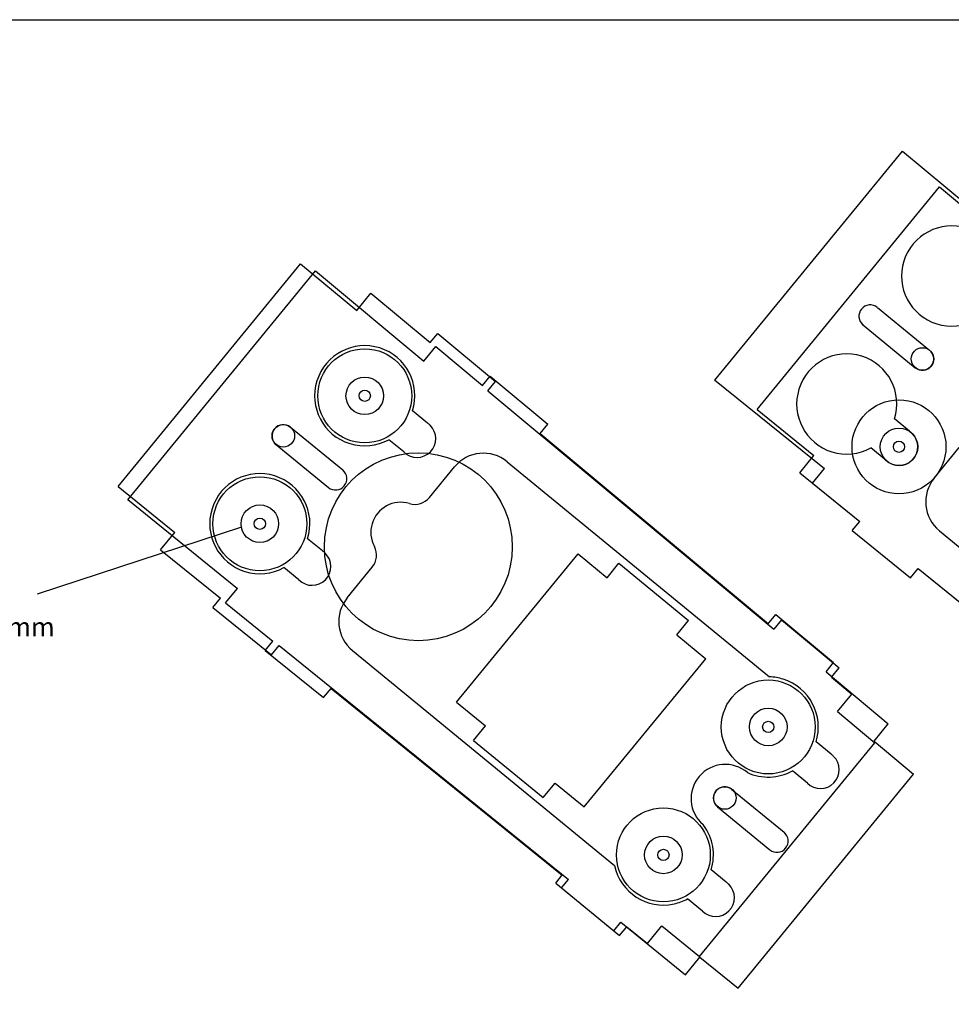
# Model space of a CAD drawing. Units: inches. Extents: x -1246 to 1454, y -323 to 477.
# Drawn here: x -94 to 154, y 215 to 477 of the extents above; entities that cross this region are included whole.
import ezdxf

# ---------------------------------------------------------------- set-up
doc = ezdxf.new("R2010")
doc.units = ezdxf.units.IN
doc.header["$MEASUREMENT"] = 0
doc.layers.add('COTE', color=7, linetype='Continuous')
doc.layers.add('TROU', color=7, linetype='Continuous')

# ---------------------------------------------------------------- blocks, each defined once
blk = doc.blocks.new('block 5')
at = {"layer": 'TROU', "color": 7, "lineweight": 25, "true_color": 0xffffff}
blk.add_lwpolyline([(-1246.13, 477.43), (1453.87, 477.43)], dxfattribs=at)
blk = doc.blocks.new('block 1143')
at = {"layer": 'TROU', "color": 7, "true_color": 0xffffff, "insert": (-141.6, 330.08), "char_height": 5, "attachment_point": 7}
blk.add_mtext('\\fMyriad Pro|b0|i0|c0|p34;\\W1;entretoise alu', dxfattribs=at)
blk = doc.blocks.new('block 1144')
at = {"layer": 'TROU', "color": 7, "true_color": 0xffffff, "insert": (-141.59, 321.74), "char_height": 5, "attachment_point": 7}
blk.add_mtext('\\fMyriad Pro|b0|i0|c0|p34;\\W1;diametre 10 x', dxfattribs=at)
blk = doc.blocks.new('block 1145')
at = {"layer": 'TROU', "color": 7, "true_color": 0xffffff, "insert": (-141.59, 313.38), "char_height": 5, "attachment_point": 7}
blk.add_mtext('\\fMyriad Pro|b0|i0|c0|p34;\\W1;diametre 3 x 5mm', dxfattribs=at)
blk = doc.blocks.new('block 1142')
at = {"layer": 'TROU'}
for name in ['block 1143', 'block 1144', 'block 1145']:
    blk.add_blockref(name, (0, 0), dxfattribs=at)
blk = doc.blocks.new('block 1146')
at = {"layer": 'TROU', "color": 7, "lineweight": 25, "true_color": 0xffffff}
blk.add_lwpolyline([(-34.66, 342.36), (-89.05, 324.58)], dxfattribs=at)
blk = doc.blocks.new('block 1341')
at = {"layer": 'TROU', "color": 7, "lineweight": 25, "true_color": 0xffffff}
blk.add_lwpolyline([(91.37, 381.55), (141.36, 442.48)], dxfattribs=at)
blk = doc.blocks.new('block 1342')
at = {"layer": 'TROU', "color": 7, "lineweight": 25, "true_color": 0xffffff}
blk.add_lwpolyline([(117.38, 354.11), (120.55, 357.98)], dxfattribs=at)
blk = doc.blocks.new('block 1349')
at = {"layer": 'TROU', "color": 7, "lineweight": 25, "true_color": 0xffffff}
blk.add_lwpolyline([(127.94, 341.47), (129.97, 343.94)], dxfattribs=at)
blk = doc.blocks.new('block 1351')
at = {"layer": 'TROU', "color": 7, "lineweight": 25, "true_color": 0xffffff}
blk.add_lwpolyline([(143.5, 328.9), (145.53, 331.37)], dxfattribs=at)
blk = doc.blocks.new('block 1356')
at = {"layer": 'TROU', "color": 7, "lineweight": 25, "true_color": 0xffffff}
blk.add_lwpolyline([(141.36, 442.48), (170.18, 418.47)], dxfattribs=at)
blk = doc.blocks.new('block 1360')
at = {"layer": 'TROU', "color": 7, "lineweight": 25, "true_color": 0xffffff}
blk.add_lwpolyline([(127.94, 341.47), (143.5, 328.9)], dxfattribs=at)
blk = doc.blocks.new('block 1361')
at = {"layer": 'TROU', "color": 7, "lineweight": 25, "true_color": 0xffffff}
blk.add_lwpolyline([(117.38, 354.11), (129.97, 343.94)], dxfattribs=at)
blk = doc.blocks.new('block 1362')
at = {"layer": 'TROU', "color": 7, "lineweight": 25, "true_color": 0xffffff}
blk.add_lwpolyline([(91.34, 381.58), (120.55, 357.98)], dxfattribs=at)
blk = doc.blocks.new('block 1363')
at = {"layer": 'TROU', "color": 7, "lineweight": 25, "true_color": 0xffffff}
blk.add_lwpolyline([(145.53, 331.37), (207.03, 281.68)], dxfattribs=at)
blk = doc.blocks.new('block 1367')
at = {"layer": 'TROU', "color": 7, "lineweight": 25, "true_color": 0xffffff}
blk.add_open_spline([(144.77, 384.83), (146.05, 383.78), (147.94, 383.97), (148.99, 385.25), (150.04, 386.53), (149.86, 388.42), (148.58, 389.47)], degree=3, knots=[0, 0, 0, 0, 1, 1, 1, 2, 2, 2, 2], dxfattribs=at)
blk = doc.blocks.new('block 1370')
at = {"layer": 'TROU', "color": 7, "lineweight": 25, "true_color": 0xffffff}
blk.add_open_spline([(167.16, 405.23), (169.37, 412.26), (165.45, 419.74), (158.42, 421.94), (151.4, 424.14), (143.92, 420.22), (141.72, 413.2), (139.52, 406.17), (143.43, 398.69), (150.46, 396.49), (153.92, 395.4), (157.67, 395.78), (160.86, 397.52)], degree=3, knots=[0, 0, 0, 0, 1, 1, 1, 2, 2, 2, 3, 3, 3, 4, 4, 4, 4], dxfattribs=at)
blk = doc.blocks.new('block 1372')
at = {"layer": 'TROU', "color": 7, "lineweight": 25, "true_color": 0xffffff}
blk.add_open_spline([(136.91, 360.22), (138.88, 358.28), (142.05, 358.31), (143.99, 360.28), (145.92, 362.25), (145.89, 365.42), (143.92, 367.35), (143.71, 367.56), (143.47, 367.75), (143.23, 367.92)], degree=3, knots=[0, 0, 0, 0, 1, 1, 1, 2, 2, 2, 3, 3, 3, 3], dxfattribs=at)
blk = doc.blocks.new('block 1373')
at = {"layer": 'TROU', "color": 7, "lineweight": 25, "true_color": 0xffffff}
blk.add_lwpolyline([(136.91, 360.22), (132.93, 363.48)], dxfattribs=at)
blk = doc.blocks.new('block 1374')
at = {"layer": 'TROU', "color": 7, "lineweight": 25, "true_color": 0xffffff}
blk.add_open_spline([(139.24, 371.19), (141.44, 378.22), (137.52, 385.7), (130.5, 387.9), (123.47, 390.1), (115.99, 386.18), (113.79, 379.15), (111.59, 372.13), (115.5, 364.65), (122.53, 362.45), (125.99, 361.36), (129.75, 361.74), (132.93, 363.48)], degree=3, knots=[0, 0, 0, 0, 1, 1, 1, 2, 2, 2, 3, 3, 3, 4, 4, 4, 4], dxfattribs=at)
blk = doc.blocks.new('block 1375')
at = {"layer": 'TROU', "color": 7, "lineweight": 25, "true_color": 0xffffff}
blk.add_lwpolyline([(143.23, 367.92), (139.24, 371.19)], dxfattribs=at)
blk = doc.blocks.new('block 1382')
at = {"layer": 'TROU', "color": 7, "lineweight": 25, "true_color": 0xffffff}
blk.add_lwpolyline([(130.6, 396.44), (144.77, 384.83)], dxfattribs=at)
blk = doc.blocks.new('block 1383')
at = {"layer": 'TROU', "color": 7, "lineweight": 25, "true_color": 0xffffff}
blk.add_lwpolyline([(134.66, 400.87), (148.58, 389.47)], dxfattribs=at)
blk = doc.blocks.new('block 1384')
at = {"layer": 'TROU', "color": 7, "lineweight": 25, "true_color": 0xffffff}
blk.add_open_spline([(134.65, 400.86), (133.37, 401.91), (131.48, 401.72), (130.43, 400.44), (129.38, 399.15), (129.56, 397.26), (130.84, 396.21)], degree=3, knots=[0, 0, 0, 0, 1, 1, 1, 2, 2, 2, 2], dxfattribs=at)
blk = doc.blocks.new('block 1403')
at = {"layer": 'TROU', "color": 7, "lineweight": 25, "true_color": 0xffffff}
blk.add_lwpolyline([(102.66, 373.72), (151.25, 432.94)], dxfattribs=at)
blk = doc.blocks.new('block 1404')
at = {"layer": 'TROU', "color": 7, "lineweight": 25, "true_color": 0xffffff}
blk.add_lwpolyline([(113.99, 356.85), (117.79, 361.49)], dxfattribs=at)
blk = doc.blocks.new('block 1406')
at = {"layer": 'TROU', "color": 7, "lineweight": 25, "true_color": 0xffffff}
blk.add_lwpolyline([(127.94, 341.47), (129.97, 343.94)], dxfattribs=at)
blk = doc.blocks.new('block 1408')
at = {"layer": 'TROU', "color": 7, "lineweight": 25, "true_color": 0xffffff}
blk.add_lwpolyline([(143.5, 328.9), (145.53, 331.37)], dxfattribs=at)
blk = doc.blocks.new('block 1413')
at = {"layer": 'TROU', "color": 7, "lineweight": 25, "true_color": 0xffffff}
blk.add_lwpolyline([(151.25, 432.94), (166.19, 420.48)], dxfattribs=at)
blk = doc.blocks.new('block 1417')
at = {"layer": 'TROU', "color": 7, "lineweight": 25, "true_color": 0xffffff}
blk.add_lwpolyline([(127.94, 341.47), (143.5, 328.9)], dxfattribs=at)
blk = doc.blocks.new('block 1418')
at = {"layer": 'TROU', "color": 7, "lineweight": 25, "true_color": 0xffffff}
blk.add_lwpolyline([(113.99, 356.85), (129.97, 343.94)], dxfattribs=at)
blk = doc.blocks.new('block 1419')
at = {"layer": 'TROU', "color": 7, "lineweight": 25, "true_color": 0xffffff}
blk.add_lwpolyline([(102.66, 373.72), (117.79, 361.49)], dxfattribs=at)
blk = doc.blocks.new('block 1420')
at = {"layer": 'TROU', "color": 7, "lineweight": 25, "true_color": 0xffffff}
blk.add_lwpolyline([(145.53, 331.37), (222.59, 269.11)], dxfattribs=at)
blk = doc.blocks.new('block 1426')
at = {"layer": 'TROU', "color": 7, "lineweight": 25, "true_color": 0xffffff}
blk.add_open_spline([(141.92, 363.78), (141.92, 364.61), (141.25, 365.28), (140.42, 365.28), (139.59, 365.28), (138.92, 364.61), (138.92, 363.78), (138.92, 362.96), (139.59, 362.28), (140.42, 362.28), (141.25, 362.28), (141.92, 362.96), (141.92, 363.78), (141.92, 363.78), (141.92, 363.78), (141.92, 363.78)], degree=3, knots=[0, 0, 0, 0, 1, 1, 1, 2, 2, 2, 3, 3, 3, 4, 4, 4, 5, 5, 5, 5], dxfattribs=at)
blk = doc.blocks.new('block 1428')
at = {"layer": 'TROU', "color": 7, "lineweight": 25, "true_color": 0xffffff}
blk.add_open_spline([(149.67, 387.15), (149.67, 388.8), (148.33, 390.15), (146.67, 390.15), (145.02, 390.15), (143.67, 388.8), (143.67, 387.15), (143.67, 385.49), (145.02, 384.15), (146.67, 384.15), (148.33, 384.15), (149.67, 385.49), (149.67, 387.15), (149.67, 387.15), (149.67, 387.15), (149.67, 387.15)], degree=3, knots=[0, 0, 0, 0, 1, 1, 1, 2, 2, 2, 3, 3, 3, 4, 4, 4, 5, 5, 5, 5], dxfattribs=at)
blk = doc.blocks.new('block 1430')
at = {"layer": 'TROU', "color": 7, "lineweight": 25, "true_color": 0xffffff}
blk.add_lwpolyline([(151.19, 341.4), (220.92, 284.2)], dxfattribs=at)
blk = doc.blocks.new('block 1439')
at = {"layer": 'TROU', "color": 7, "lineweight": 25, "true_color": 0xffffff}
blk.add_lwpolyline([(149.8, 355.47), (156.46, 363.59)], dxfattribs=at)
blk = doc.blocks.new('block 1441')
at = {"layer": 'TROU', "color": 7, "lineweight": 25, "true_color": 0xffffff}
blk.add_open_spline([(149.8, 355.47), (146.3, 351.2), (146.93, 344.9), (151.19, 341.4)], degree=3, dxfattribs=at)
blk = doc.blocks.new('block 1442')
at = {"layer": 'TROU', "color": 7, "lineweight": 25, "true_color": 0xffffff}
blk.add_open_spline([(152.92, 363.78), (152.92, 370.69), (147.32, 376.28), (140.42, 376.28), (133.51, 376.28), (127.92, 370.69), (127.92, 363.78), (127.92, 356.88), (133.51, 351.28), (140.42, 351.28), (147.32, 351.28), (152.92, 356.88), (152.92, 363.78), (152.92, 363.78), (152.92, 363.78), (152.92, 363.78)], degree=3, knots=[0, 0, 0, 0, 1, 1, 1, 2, 2, 2, 3, 3, 3, 4, 4, 4, 5, 5, 5, 5], dxfattribs=at)
blk = doc.blocks.new('block 1449')
at = {"layer": 'TROU', "color": 7, "lineweight": 25, "true_color": 0xffffff}
blk.add_open_spline([(145.42, 363.78), (145.42, 366.55), (143.18, 368.78), (140.42, 368.78), (137.66, 368.78), (135.42, 366.55), (135.42, 363.78), (135.42, 361.02), (137.66, 358.78), (140.42, 358.78), (143.18, 358.78), (145.42, 361.02), (145.42, 363.78), (145.42, 363.78), (145.42, 363.78), (145.42, 363.78)], degree=3, knots=[0, 0, 0, 0, 1, 1, 1, 2, 2, 2, 3, 3, 3, 4, 4, 4, 5, 5, 5, 5], dxfattribs=at)
blk = doc.blocks.new('block 1460')
at = {"layer": 'TROU', "color": 7, "lineweight": 25, "true_color": 0xffffff}
blk.add_lwpolyline([(-64.89, 349.7), (-14.91, 410.62)], dxfattribs=at)
blk = doc.blocks.new('block 1461')
at = {"layer": 'TROU', "color": 7, "lineweight": 25, "true_color": 0xffffff}
blk.add_lwpolyline([(-38.89, 322.26), (-35.72, 326.12)], dxfattribs=at)
blk = doc.blocks.new('block 1462')
at = {"layer": 'TROU', "color": 7, "lineweight": 25, "true_color": 0xffffff}
blk.add_lwpolyline([(13.91, 386.61), (17.08, 390.48)], dxfattribs=at)
blk = doc.blocks.new('block 1463')
at = {"layer": 'TROU', "color": 7, "lineweight": 25, "true_color": 0xffffff}
blk.add_lwpolyline([(97.58, 219.71), (144.31, 276.67)], dxfattribs=at)
blk = doc.blocks.new('block 1464')
at = {"layer": 'TROU', "color": 7, "lineweight": 25, "true_color": 0xffffff}
blk.add_lwpolyline([(64.49, 235.01), (66.32, 237.25)], dxfattribs=at)
blk = doc.blocks.new('block 1465')
at = {"layer": 'TROU', "color": 7, "lineweight": 25, "true_color": 0xffffff}
blk.add_lwpolyline([(49.02, 247.7), (50.86, 249.94)], dxfattribs=at)
blk = doc.blocks.new('block 1466')
at = {"layer": 'TROU', "color": 7, "lineweight": 25, "true_color": 0xffffff}
blk.add_lwpolyline([(121, 303.9), (123.03, 306.37)], dxfattribs=at)
blk = doc.blocks.new('block 1467')
at = {"layer": 'TROU', "color": 7, "lineweight": 25, "true_color": 0xffffff}
blk.add_lwpolyline([(105.54, 316.58), (107.67, 319.17)], dxfattribs=at)
blk = doc.blocks.new('block 1468')
at = {"layer": 'TROU', "color": 7, "lineweight": 25, "true_color": 0xffffff}
blk.add_lwpolyline([(-28.32, 309.61), (-26.29, 312.08)], dxfattribs=at)
blk = doc.blocks.new('block 1469')
at = {"layer": 'TROU', "color": 7, "lineweight": 25, "true_color": 0xffffff}
blk.add_lwpolyline([(29.52, 380.11), (31.55, 382.59)], dxfattribs=at)
blk = doc.blocks.new('block 1470')
at = {"layer": 'TROU', "color": 7, "lineweight": 25, "true_color": 0xffffff}
blk.add_lwpolyline([(-12.77, 297.04), (-10.74, 299.51)], dxfattribs=at)
blk = doc.blocks.new('block 1471')
at = {"layer": 'TROU', "color": 7, "lineweight": 25, "true_color": 0xffffff}
blk.add_lwpolyline([(44.89, 367.31), (46.92, 369.78)], dxfattribs=at)
blk = doc.blocks.new('block 1472')
at = {"layer": 'TROU', "color": 7, "lineweight": 25, "true_color": 0xffffff}
blk.add_lwpolyline([(31.55, 382.59), (46.92, 369.78)], dxfattribs=at)
blk = doc.blocks.new('block 1473')
at = {"layer": 'TROU', "color": 7, "lineweight": 25, "true_color": 0xffffff}
blk.add_lwpolyline([(107.67, 319.17), (123.03, 306.37)], dxfattribs=at)
blk = doc.blocks.new('block 1474')
at = {"layer": 'TROU', "color": 7, "lineweight": 25, "true_color": 0xffffff}
blk.add_lwpolyline([(17.08, 390.48), (29.52, 380.11)], dxfattribs=at)
blk = doc.blocks.new('block 1475')
at = {"layer": 'TROU', "color": 7, "lineweight": 25, "true_color": 0xffffff}
blk.add_lwpolyline([(-14.91, 410.62), (13.91, 386.61)], dxfattribs=at)
blk = doc.blocks.new('block 1476')
at = {"layer": 'TROU', "color": 7, "lineweight": 25, "true_color": 0xffffff}
blk.add_lwpolyline([(44.89, 367.31), (105.64, 316.7)], dxfattribs=at)
blk = doc.blocks.new('block 1477')
at = {"layer": 'TROU', "color": 7, "lineweight": 25, "true_color": 0xffffff}
blk.add_lwpolyline([(121, 303.9), (137.57, 290.09)], dxfattribs=at)
blk = doc.blocks.new('block 1478')
at = {"layer": 'TROU', "color": 7, "lineweight": 25, "true_color": 0xffffff}
blk.add_lwpolyline([(133.8, 285.43), (144.31, 276.67)], dxfattribs=at)
blk = doc.blocks.new('block 1479')
at = {"layer": 'TROU', "color": 7, "lineweight": 25, "true_color": 0xffffff}
blk.add_lwpolyline([(-28.32, 309.61), (-12.77, 297.04)], dxfattribs=at)
blk = doc.blocks.new('block 1480')
at = {"layer": 'TROU', "color": 7, "lineweight": 25, "true_color": 0xffffff}
blk.add_lwpolyline([(-38.89, 322.26), (-26.29, 312.08)], dxfattribs=at)
blk = doc.blocks.new('block 1481')
at = {"layer": 'TROU', "color": 7, "lineweight": 25, "true_color": 0xffffff}
blk.add_lwpolyline([(-64.92, 349.72), (-35.72, 326.12)], dxfattribs=at)
blk = doc.blocks.new('block 1482')
at = {"layer": 'TROU', "color": 7, "lineweight": 25, "true_color": 0xffffff}
blk.add_lwpolyline([(-10.74, 299.51), (50.77, 249.82)], dxfattribs=at)
blk = doc.blocks.new('block 1483')
at = {"layer": 'TROU', "color": 7, "lineweight": 25, "true_color": 0xffffff}
blk.add_lwpolyline([(66.32, 237.25), (83.6, 223.29)], dxfattribs=at)
blk = doc.blocks.new('block 1484')
at = {"layer": 'TROU', "color": 7, "lineweight": 25, "true_color": 0xffffff}
blk.add_lwpolyline([(87.37, 227.96), (97.58, 219.71)], dxfattribs=at)
blk = doc.blocks.new('block 1485')
at = {"layer": 'TROU', "color": 7, "lineweight": 25, "true_color": 0xffffff}
blk.add_lwpolyline([(49.02, 247.7), (64.49, 235.01)], dxfattribs=at)
blk = doc.blocks.new('block 1486')
at = {"layer": 'TROU', "color": 7, "lineweight": 25, "true_color": 0xffffff}
blk.add_open_spline([(-11.49, 352.97), (-10.21, 351.92), (-8.32, 352.11), (-7.27, 353.39), (-6.22, 354.67), (-6.41, 356.56), (-7.69, 357.61)], degree=3, knots=[0, 0, 0, 0, 1, 1, 1, 2, 2, 2, 2], dxfattribs=at)
blk = doc.blocks.new('block 1487')
at = {"layer": 'TROU', "color": 7, "lineweight": 25, "true_color": 0xffffff}
blk.add_open_spline([(8.58, 362.4), (10.55, 360.46), (13.71, 360.49), (15.65, 362.46), (17.58, 364.43), (17.55, 367.6), (15.58, 369.53), (15.37, 369.74), (15.14, 369.94), (14.89, 370.1)], degree=3, knots=[0, 0, 0, 0, 1, 1, 1, 2, 2, 2, 3, 3, 3, 3], dxfattribs=at)
blk = doc.blocks.new('block 1488')
at = {"layer": 'TROU', "color": 7, "lineweight": 25, "true_color": 0xffffff}
blk.add_lwpolyline([(8.58, 362.4), (4.59, 365.67)], dxfattribs=at)
blk = doc.blocks.new('block 1489')
at = {"layer": 'TROU', "color": 7, "lineweight": 25, "true_color": 0xffffff}
blk.add_open_spline([(10.9, 373.37), (13.1, 380.4), (9.19, 387.88), (2.16, 390.08), (-4.87, 392.28), (-12.35, 388.37), (-14.55, 381.34), (-16.75, 374.31), (-12.84, 366.83), (-5.81, 364.63), (-2.34, 363.55), (1.41, 363.92), (4.59, 365.67)], degree=3, knots=[0, 0, 0, 0, 1, 1, 1, 2, 2, 2, 3, 3, 3, 4, 4, 4, 4], dxfattribs=at)
blk = doc.blocks.new('block 1490')
at = {"layer": 'TROU', "color": 7, "lineweight": 25, "true_color": 0xffffff}
blk.add_lwpolyline([(14.89, 370.1), (10.9, 373.37)], dxfattribs=at)
blk = doc.blocks.new('block 1491')
at = {"layer": 'TROU', "color": 7, "lineweight": 25, "true_color": 0xffffff}
blk.add_open_spline([(-19.35, 328.36), (-17.38, 326.42), (-14.21, 326.45), (-12.28, 328.42), (-10.34, 330.39), (-10.37, 333.56), (-12.34, 335.49), (-12.56, 335.7), (-12.79, 335.89), (-13.04, 336.06)], degree=3, knots=[0, 0, 0, 0, 1, 1, 1, 2, 2, 2, 3, 3, 3, 3], dxfattribs=at)
blk = doc.blocks.new('block 1492')
at = {"layer": 'TROU', "color": 7, "lineweight": 25, "true_color": 0xffffff}
blk.add_lwpolyline([(-19.35, 328.36), (-23.34, 331.62)], dxfattribs=at)
blk = doc.blocks.new('block 1493')
at = {"layer": 'TROU', "color": 7, "lineweight": 25, "true_color": 0xffffff}
blk.add_open_spline([(-17.03, 339.33), (-14.83, 346.36), (-18.74, 353.84), (-25.77, 356.04), (-32.8, 358.24), (-40.28, 354.32), (-42.48, 347.3), (-44.68, 340.27), (-40.76, 332.79), (-33.73, 330.59), (-30.27, 329.5), (-26.52, 329.88), (-23.34, 331.62)], degree=3, knots=[0, 0, 0, 0, 1, 1, 1, 2, 2, 2, 3, 3, 3, 4, 4, 4, 4], dxfattribs=at)
blk = doc.blocks.new('block 1494')
at = {"layer": 'TROU', "color": 7, "lineweight": 25, "true_color": 0xffffff}
blk.add_lwpolyline([(-13.04, 336.06), (-17.03, 339.33)], dxfattribs=at)
blk = doc.blocks.new('block 1495')
at = {"layer": 'TROU', "color": 7, "lineweight": 25, "true_color": 0xffffff}
blk.add_open_spline([(116.02, 274.28), (117.99, 272.34), (121.16, 272.37), (123.09, 274.34), (125.02, 276.31), (125, 279.48), (123.03, 281.41), (122.81, 281.62), (122.58, 281.81), (122.33, 281.98)], degree=3, knots=[0, 0, 0, 0, 1, 1, 1, 2, 2, 2, 3, 3, 3, 3], dxfattribs=at)
blk = doc.blocks.new('block 1496')
at = {"layer": 'TROU', "color": 7, "lineweight": 25, "true_color": 0xffffff}
blk.add_lwpolyline([(116.02, 274.28), (112.04, 277.54)], dxfattribs=at)
blk = doc.blocks.new('block 1497')
at = {"layer": 'TROU', "color": 7, "lineweight": 25, "true_color": 0xffffff}
blk.add_lwpolyline([(122.33, 281.98), (118.34, 285.25)], dxfattribs=at)
blk = doc.blocks.new('block 1498')
at = {"layer": 'TROU', "color": 7, "lineweight": 25, "true_color": 0xffffff}
blk.add_open_spline([(88.09, 240.24), (90.06, 238.3), (93.23, 238.33), (95.16, 240.3), (97.1, 242.27), (97.07, 245.44), (95.1, 247.37), (94.88, 247.58), (94.65, 247.77), (94.4, 247.94)], degree=3, knots=[0, 0, 0, 0, 1, 1, 1, 2, 2, 2, 3, 3, 3, 3], dxfattribs=at)
blk = doc.blocks.new('block 1499')
at = {"layer": 'TROU', "color": 7, "lineweight": 25, "true_color": 0xffffff}
blk.add_lwpolyline([(88.09, 240.24), (84.11, 243.5)], dxfattribs=at)
blk = doc.blocks.new('block 1500')
at = {"layer": 'TROU', "color": 7, "lineweight": 25, "true_color": 0xffffff}
blk.add_lwpolyline([(94.4, 247.94), (90.41, 251.21)], dxfattribs=at)
blk = doc.blocks.new('block 1501')
at = {"layer": 'TROU', "color": 7, "lineweight": 25, "true_color": 0xffffff}
blk.add_lwpolyline([(-25.67, 364.58), (-11.49, 352.97)], dxfattribs=at)
blk = doc.blocks.new('block 1502')
at = {"layer": 'TROU', "color": 7, "lineweight": 25, "true_color": 0xffffff}
blk.add_lwpolyline([(-21.6, 369.01), (-7.69, 357.61)], dxfattribs=at)
blk = doc.blocks.new('block 1503')
at = {"layer": 'TROU', "color": 7, "lineweight": 25, "true_color": 0xffffff}
blk.add_open_spline([(-21.62, 369), (-22.9, 370.05), (-24.79, 369.86), (-25.84, 368.58), (-26.89, 367.3), (-26.7, 365.41), (-25.42, 364.36)], degree=3, knots=[0, 0, 0, 0, 1, 1, 1, 2, 2, 2, 2], dxfattribs=at)
blk = doc.blocks.new('block 1504')
at = {"layer": 'TROU', "color": 7, "lineweight": 25, "true_color": 0xffffff}
blk.add_open_spline([(118.33, 285.24), (120.53, 292.26), (116.62, 299.74), (109.59, 301.94), (108.41, 302.32), (107.17, 302.52), (105.93, 302.55)], degree=3, knots=[0, 0, 0, 0, 1, 1, 1, 2, 2, 2, 2], dxfattribs=at)
blk = doc.blocks.new('block 1505')
at = {"layer": 'TROU', "color": 7, "lineweight": 25, "true_color": 0xffffff}
blk.add_open_spline([(100.09, 277.08), (103.92, 275.34), (108.35, 275.51), (112.04, 277.54)], degree=3, dxfattribs=at)
blk = doc.blocks.new('block 1506')
at = {"layer": 'TROU', "color": 7, "lineweight": 25, "true_color": 0xffffff}
blk.add_open_spline([(90.41, 251.2), (91.68, 255.26), (90.93, 259.7), (88.39, 263.12)], degree=3, dxfattribs=at)
blk = doc.blocks.new('block 1507')
at = {"layer": 'TROU', "color": 7, "lineweight": 25, "true_color": 0xffffff}
blk.add_open_spline([(64.65, 252.34), (66.22, 245.14), (73.33, 240.58), (80.52, 242.15), (81.78, 242.43), (82.99, 242.88), (84.11, 243.5)], degree=3, knots=[0, 0, 0, 0, 1, 1, 1, 2, 2, 2, 2], dxfattribs=at)
blk = doc.blocks.new('block 1508')
at = {"layer": 'TROU', "color": 7, "lineweight": 25, "true_color": 0xffffff}
blk.add_lwpolyline([(83.6, 223.29), (87.37, 227.96)], dxfattribs=at)
blk = doc.blocks.new('block 1509')
at = {"layer": 'TROU', "color": 7, "lineweight": 25, "true_color": 0xffffff}
blk.add_lwpolyline([(133.8, 285.43), (137.57, 290.09)], dxfattribs=at)
blk = doc.blocks.new('block 1510')
at = {"layer": 'TROU', "color": 7, "lineweight": 25, "true_color": 0xffffff}
blk.add_lwpolyline([(87.34, 228.14), (134.02, 285.04)], dxfattribs=at)
blk = doc.blocks.new('block 1511')
at = {"layer": 'TROU', "color": 7, "lineweight": 25, "true_color": 0xffffff}
blk.add_lwpolyline([(56.63, 267.96), (88.98, 307.39)], dxfattribs=at)
blk = doc.blocks.new('block 1512')
at = {"layer": 'TROU', "color": 7, "lineweight": 25, "true_color": 0xffffff}
blk.add_lwpolyline([(45.72, 270.44), (48.9, 274.3)], dxfattribs=at)
blk = doc.blocks.new('block 1513')
at = {"layer": 'TROU', "color": 7, "lineweight": 25, "true_color": 0xffffff}
blk.add_lwpolyline([(81.24, 313.73), (84.42, 317.59)], dxfattribs=at)
blk = doc.blocks.new('block 1514')
at = {"layer": 'TROU', "color": 7, "lineweight": 25, "true_color": 0xffffff}
blk.add_lwpolyline([(22.61, 295.87), (54.96, 335.29)], dxfattribs=at)
blk = doc.blocks.new('block 1515')
at = {"layer": 'TROU', "color": 7, "lineweight": 25, "true_color": 0xffffff}
blk.add_lwpolyline([(27.17, 285.66), (30.34, 289.52)], dxfattribs=at)
blk = doc.blocks.new('block 1516')
at = {"layer": 'TROU', "color": 7, "lineweight": 25, "true_color": 0xffffff}
blk.add_lwpolyline([(62.69, 328.95), (65.86, 332.82)], dxfattribs=at)
blk = doc.blocks.new('block 1517')
at = {"layer": 'TROU', "color": 7, "lineweight": 25, "true_color": 0xffffff}
blk.add_lwpolyline([(73.46, 231.64), (77.27, 236.28)], dxfattribs=at)
blk = doc.blocks.new('block 1518')
at = {"layer": 'TROU', "color": 7, "lineweight": 25, "true_color": 0xffffff}
blk.add_lwpolyline([(124.07, 293.33), (127.88, 297.97)], dxfattribs=at)
blk = doc.blocks.new('block 1519')
at = {"layer": 'TROU', "color": 7, "lineweight": 25, "true_color": 0xffffff}
blk.add_lwpolyline([(66.04, 233.71), (67.98, 236.07)], dxfattribs=at)
blk = doc.blocks.new('block 1520')
at = {"layer": 'TROU', "color": 7, "lineweight": 25, "true_color": 0xffffff}
blk.add_lwpolyline([(122.46, 302.48), (124.49, 304.96)], dxfattribs=at)
blk = doc.blocks.new('block 1521')
at = {"layer": 'TROU', "color": 7, "lineweight": 25, "true_color": 0xffffff}
blk.add_lwpolyline([(50.58, 246.4), (52.42, 248.64)], dxfattribs=at)
blk = doc.blocks.new('block 1522')
at = {"layer": 'TROU', "color": 7, "lineweight": 25, "true_color": 0xffffff}
blk.add_lwpolyline([(-67.51, 353.25), (-18.92, 412.46)], dxfattribs=at)
blk = doc.blocks.new('block 1523')
at = {"layer": 'TROU', "color": 7, "lineweight": 25, "true_color": 0xffffff}
blk.add_lwpolyline([(-56.18, 336.38), (-52.37, 341.02)], dxfattribs=at)
blk = doc.blocks.new('block 1524')
at = {"layer": 'TROU', "color": 7, "lineweight": 25, "true_color": 0xffffff}
blk.add_lwpolyline([(-3.97, 400.01), (-0.17, 404.65)], dxfattribs=at)
blk = doc.blocks.new('block 1525')
at = {"layer": 'TROU', "color": 7, "lineweight": 25, "true_color": 0xffffff}
blk.add_lwpolyline([(-42.23, 320.99), (-40.2, 323.47)], dxfattribs=at)
blk = doc.blocks.new('block 1526')
at = {"layer": 'TROU', "color": 7, "lineweight": 25, "true_color": 0xffffff}
blk.add_lwpolyline([(15.62, 391.5), (17.65, 393.97)], dxfattribs=at)
blk = doc.blocks.new('block 1527')
at = {"layer": 'TROU', "color": 7, "lineweight": 25, "true_color": 0xffffff}
blk.add_lwpolyline([(-26.67, 308.43), (-24.64, 310.9)], dxfattribs=at)
blk = doc.blocks.new('block 1528')
at = {"layer": 'TROU', "color": 7, "lineweight": 25, "true_color": 0xffffff}
blk.add_lwpolyline([(30.98, 378.7), (33.01, 381.17)], dxfattribs=at)
blk = doc.blocks.new('block 1529')
at = {"layer": 'TROU', "color": 7, "lineweight": 25, "true_color": 0xffffff}
blk.add_lwpolyline([(17.65, 393.97), (33.01, 381.17)], dxfattribs=at)
blk = doc.blocks.new('block 1530')
at = {"layer": 'TROU', "color": 7, "lineweight": 25, "true_color": 0xffffff}
blk.add_lwpolyline([(109.13, 317.76), (124.49, 304.96)], dxfattribs=at)
blk = doc.blocks.new('block 1531')
at = {"layer": 'TROU', "color": 7, "lineweight": 25, "true_color": 0xffffff}
blk.add_lwpolyline([(-0.17, 404.65), (15.62, 391.5)], dxfattribs=at)
blk = doc.blocks.new('block 1532')
at = {"layer": 'TROU', "color": 7, "lineweight": 25, "true_color": 0xffffff}
blk.add_lwpolyline([(-18.92, 412.46), (-3.97, 400.01)], dxfattribs=at)
blk = doc.blocks.new('block 1533')
at = {"layer": 'TROU', "color": 7, "lineweight": 25, "true_color": 0xffffff}
blk.add_lwpolyline([(30.98, 378.7), (107.1, 315.28)], dxfattribs=at)
blk = doc.blocks.new('block 1534')
at = {"layer": 'TROU', "color": 7, "lineweight": 25, "true_color": 0xffffff}
blk.add_lwpolyline([(122.46, 302.48), (127.88, 297.97)], dxfattribs=at)
blk = doc.blocks.new('block 1535')
at = {"layer": 'TROU', "color": 7, "lineweight": 25, "true_color": 0xffffff}
blk.add_lwpolyline([(124.07, 293.33), (134.02, 285.04)], dxfattribs=at)
blk = doc.blocks.new('block 1536')
at = {"layer": 'TROU', "color": 7, "lineweight": 25, "true_color": 0xffffff}
blk.add_lwpolyline([(-42.23, 320.99), (-26.67, 308.43)], dxfattribs=at)
blk = doc.blocks.new('block 1537')
at = {"layer": 'TROU', "color": 7, "lineweight": 25, "true_color": 0xffffff}
blk.add_lwpolyline([(-56.18, 336.38), (-40.2, 323.47)], dxfattribs=at)
blk = doc.blocks.new('block 1538')
at = {"layer": 'TROU', "color": 7, "lineweight": 25, "true_color": 0xffffff}
blk.add_lwpolyline([(-67.51, 353.25), (-52.37, 341.02)], dxfattribs=at)
blk = doc.blocks.new('block 1539')
at = {"layer": 'TROU', "color": 7, "lineweight": 25, "true_color": 0xffffff}
blk.add_lwpolyline([(-24.64, 310.9), (52.42, 248.64)], dxfattribs=at)
blk = doc.blocks.new('block 1540')
at = {"layer": 'TROU', "color": 7, "lineweight": 25, "true_color": 0xffffff}
blk.add_lwpolyline([(67.98, 236.07), (73.46, 231.64)], dxfattribs=at)
blk = doc.blocks.new('block 1541')
at = {"layer": 'TROU', "color": 7, "lineweight": 25, "true_color": 0xffffff}
blk.add_lwpolyline([(77.27, 236.28), (87.34, 228.14)], dxfattribs=at)
blk = doc.blocks.new('block 1542')
at = {"layer": 'TROU', "color": 7, "lineweight": 25, "true_color": 0xffffff}
blk.add_lwpolyline([(50.58, 246.4), (66.04, 233.71)], dxfattribs=at)
blk = doc.blocks.new('block 1543')
at = {"layer": 'TROU', "color": 7, "lineweight": 25, "true_color": 0xffffff}
blk.add_open_spline([(-0.32, 377.35), (-0.32, 378.18), (-1, 378.85), (-1.82, 378.85), (-2.65, 378.85), (-3.32, 378.18), (-3.32, 377.35), (-3.32, 376.53), (-2.65, 375.85), (-1.82, 375.85), (-1, 375.85), (-0.32, 376.53), (-0.32, 377.35), (-0.32, 377.35), (-0.32, 377.35), (-0.32, 377.35)], degree=3, knots=[0, 0, 0, 0, 1, 1, 1, 2, 2, 2, 3, 3, 3, 4, 4, 4, 5, 5, 5, 5], dxfattribs=at)
blk = doc.blocks.new('block 1544')
at = {"layer": 'TROU', "color": 7, "lineweight": 25, "true_color": 0xffffff}
blk.add_open_spline([(107.12, 289.23), (107.12, 290.06), (106.45, 290.73), (105.62, 290.73), (104.79, 290.73), (104.12, 290.06), (104.12, 289.23), (104.12, 288.4), (104.79, 287.73), (105.62, 287.73), (106.45, 287.73), (107.12, 288.4), (107.12, 289.23), (107.12, 289.23), (107.12, 289.23), (107.12, 289.23)], degree=3, knots=[0, 0, 0, 0, 1, 1, 1, 2, 2, 2, 3, 3, 3, 4, 4, 4, 5, 5, 5, 5], dxfattribs=at)
blk = doc.blocks.new('block 1545')
at = {"layer": 'TROU', "color": 7, "lineweight": 25, "true_color": 0xffffff}
blk.add_open_spline([(-28.25, 343.31), (-28.25, 344.14), (-28.92, 344.81), (-29.75, 344.81), (-30.58, 344.81), (-31.25, 344.14), (-31.25, 343.31), (-31.25, 342.48), (-30.58, 341.81), (-29.75, 341.81), (-28.92, 341.81), (-28.25, 342.48), (-28.25, 343.31), (-28.25, 343.31), (-28.25, 343.31), (-28.25, 343.31)], degree=3, knots=[0, 0, 0, 0, 1, 1, 1, 2, 2, 2, 3, 3, 3, 4, 4, 4, 5, 5, 5, 5], dxfattribs=at)
blk = doc.blocks.new('block 1546')
at = {"layer": 'TROU', "color": 7, "lineweight": 25, "true_color": 0xffffff}
blk.add_open_spline([(79.19, 255.19), (79.19, 256.02), (78.52, 256.69), (77.69, 256.69), (76.86, 256.69), (76.19, 256.02), (76.19, 255.19), (76.19, 254.36), (76.86, 253.69), (77.69, 253.69), (78.52, 253.69), (79.19, 254.36), (79.19, 255.19), (79.19, 255.19), (79.19, 255.19), (79.19, 255.19)], degree=3, knots=[0, 0, 0, 0, 1, 1, 1, 2, 2, 2, 3, 3, 3, 4, 4, 4, 5, 5, 5, 5], dxfattribs=at)
blk = doc.blocks.new('block 1547')
at = {"layer": 'TROU', "color": 7, "lineweight": 25, "true_color": 0xffffff}
blk.add_open_spline([(-20.5, 366.68), (-20.5, 368.33), (-21.84, 369.68), (-23.5, 369.68), (-25.15, 369.68), (-26.5, 368.33), (-26.5, 366.68), (-26.5, 365.02), (-25.15, 363.68), (-23.5, 363.68), (-21.84, 363.68), (-20.5, 365.02), (-20.5, 366.68), (-20.5, 366.68), (-20.5, 366.68), (-20.5, 366.68)], degree=3, knots=[0, 0, 0, 0, 1, 1, 1, 2, 2, 2, 3, 3, 3, 4, 4, 4, 5, 5, 5, 5], dxfattribs=at)
blk = doc.blocks.new('block 1548')
at = {"layer": 'TROU', "color": 7, "lineweight": 25, "true_color": 0xffffff}
blk.add_lwpolyline([(109.13, 317.76), (107.1, 315.28)], dxfattribs=at)
blk = doc.blocks.new('block 1549')
at = {"layer": 'TROU', "color": 7, "lineweight": 25, "true_color": 0xffffff}
blk.add_lwpolyline([(-5.07, 309.54), (64.65, 252.34)], dxfattribs=at)
blk = doc.blocks.new('block 1550')
at = {"layer": 'TROU', "color": 7, "lineweight": 25, "true_color": 0xffffff}
blk.add_lwpolyline([(36.13, 359.81), (105.93, 302.55)], dxfattribs=at)
blk = doc.blocks.new('block 1551')
at = {"layer": 'TROU', "color": 7, "lineweight": 25, "true_color": 0xffffff}
blk.add_open_spline([(36.13, 359.81), (31.87, 363.32), (25.56, 362.69), (22.06, 358.42), (22.06, 358.42), (22.06, 358.42), (22.06, 358.42)], degree=3, knots=[0, 0, 0, 0, 1, 1, 1, 2, 2, 2, 2], dxfattribs=at)
blk = doc.blocks.new('block 1552')
at = {"layer": 'TROU', "color": 7, "lineweight": 25, "true_color": 0xffffff}
blk.add_lwpolyline([(22.61, 295.87), (30.34, 289.52)], dxfattribs=at)
blk = doc.blocks.new('block 1553')
at = {"layer": 'TROU', "color": 7, "lineweight": 25, "true_color": 0xffffff}
blk.add_lwpolyline([(48.9, 274.3), (56.63, 267.96)], dxfattribs=at)
blk = doc.blocks.new('block 1554')
at = {"layer": 'TROU', "color": 7, "lineweight": 25, "true_color": 0xffffff}
blk.add_lwpolyline([(27.17, 285.66), (45.72, 270.44)], dxfattribs=at)
blk = doc.blocks.new('block 1555')
at = {"layer": 'TROU', "color": 7, "lineweight": 25, "true_color": 0xffffff}
blk.add_lwpolyline([(54.96, 335.29), (62.69, 328.95)], dxfattribs=at)
blk = doc.blocks.new('block 1556')
at = {"layer": 'TROU', "color": 7, "lineweight": 25, "true_color": 0xffffff}
blk.add_lwpolyline([(81.24, 313.73), (88.98, 307.39)], dxfattribs=at)
blk = doc.blocks.new('block 1557')
at = {"layer": 'TROU', "color": 7, "lineweight": 25, "true_color": 0xffffff}
blk.add_lwpolyline([(65.86, 332.82), (84.42, 317.59)], dxfattribs=at)
blk = doc.blocks.new('block 1558')
at = {"layer": 'TROU', "color": 7, "lineweight": 25, "true_color": 0xffffff}
blk.add_lwpolyline([(-6.46, 323.61), (0.19, 331.73)], dxfattribs=at)
blk = doc.blocks.new('block 1559')
at = {"layer": 'TROU', "color": 7, "lineweight": 25, "true_color": 0xffffff}
blk.add_lwpolyline([(15.4, 350.3), (22.06, 358.42)], dxfattribs=at)
blk = doc.blocks.new('block 1560')
at = {"layer": 'TROU', "color": 7, "lineweight": 25, "true_color": 0xffffff}
blk.add_open_spline([(-6.46, 323.61), (-9.96, 319.34), (-9.34, 313.04), (-5.07, 309.54)], degree=3, dxfattribs=at)
blk = doc.blocks.new('block 1561')
at = {"layer": 'TROU', "color": 7, "lineweight": 25, "true_color": 0xffffff}
blk.add_open_spline([(-17.25, 343.31), (-17.25, 350.22), (-22.85, 355.81), (-29.75, 355.81), (-36.66, 355.81), (-42.25, 350.22), (-42.25, 343.31), (-42.25, 336.41), (-36.66, 330.81), (-29.75, 330.81), (-22.85, 330.81), (-17.25, 336.41), (-17.25, 343.31), (-17.25, 343.31), (-17.25, 343.31), (-17.25, 343.31)], degree=3, knots=[0, 0, 0, 0, 1, 1, 1, 2, 2, 2, 3, 3, 3, 4, 4, 4, 5, 5, 5, 5], dxfattribs=at)
blk = doc.blocks.new('block 1562')
at = {"layer": 'TROU', "color": 7, "lineweight": 25, "true_color": 0xffffff}
blk.add_open_spline([(10.68, 377.35), (10.68, 384.26), (5.08, 389.85), (-1.82, 389.85), (-8.73, 389.85), (-14.32, 384.26), (-14.32, 377.35), (-14.32, 370.45), (-8.73, 364.85), (-1.82, 364.85), (5.08, 364.85), (10.68, 370.45), (10.68, 377.35), (10.68, 377.35), (10.68, 377.35), (10.68, 377.35)], degree=3, knots=[0, 0, 0, 0, 1, 1, 1, 2, 2, 2, 3, 3, 3, 4, 4, 4, 5, 5, 5, 5], dxfattribs=at)
blk = doc.blocks.new('block 1563')
at = {"layer": 'TROU', "color": 7, "lineweight": 25, "true_color": 0xffffff}
blk.add_open_spline([(90.19, 255.19), (90.19, 262.09), (84.59, 267.69), (77.69, 267.69), (70.79, 267.69), (65.19, 262.09), (65.19, 255.19), (65.19, 248.29), (70.79, 242.69), (77.69, 242.69), (84.59, 242.69), (90.19, 248.29), (90.19, 255.19), (90.19, 255.19), (90.19, 255.19), (90.19, 255.19)], degree=3, knots=[0, 0, 0, 0, 1, 1, 1, 2, 2, 2, 3, 3, 3, 4, 4, 4, 5, 5, 5, 5], dxfattribs=at)
blk = doc.blocks.new('block 1564')
at = {"layer": 'TROU', "color": 7, "lineweight": 25, "true_color": 0xffffff}
blk.add_open_spline([(118.12, 289.23), (118.12, 296.14), (112.52, 301.73), (105.62, 301.73), (98.71, 301.73), (93.12, 296.14), (93.12, 289.23), (93.12, 282.33), (98.71, 276.73), (105.62, 276.73), (112.52, 276.73), (118.12, 282.33), (118.12, 289.23), (118.12, 289.23), (118.12, 289.23), (118.12, 289.23)], degree=3, knots=[0, 0, 0, 0, 1, 1, 1, 2, 2, 2, 3, 3, 3, 4, 4, 4, 5, 5, 5, 5], dxfattribs=at)
blk = doc.blocks.new('block 1565')
at = {"layer": 'TROU', "color": 7, "lineweight": 25, "true_color": 0xffffff}
blk.add_open_spline([(82.69, 255.19), (82.69, 257.95), (80.45, 260.19), (77.69, 260.19), (74.93, 260.19), (72.69, 257.95), (72.69, 255.19), (72.69, 252.43), (74.93, 250.19), (77.69, 250.19), (80.45, 250.19), (82.69, 252.43), (82.69, 255.19), (82.69, 255.19), (82.69, 255.19), (82.69, 255.19)], degree=3, knots=[0, 0, 0, 0, 1, 1, 1, 2, 2, 2, 3, 3, 3, 4, 4, 4, 5, 5, 5, 5], dxfattribs=at)
blk = doc.blocks.new('block 1566')
at = {"layer": 'TROU', "color": 7, "lineweight": 25, "true_color": 0xffffff}
blk.add_open_spline([(110.62, 289.23), (110.62, 291.99), (108.38, 294.23), (105.62, 294.23), (102.86, 294.23), (100.62, 291.99), (100.62, 289.23), (100.62, 286.47), (102.86, 284.23), (105.62, 284.23), (108.38, 284.23), (110.62, 286.47), (110.62, 289.23), (110.62, 289.23), (110.62, 289.23), (110.62, 289.23)], degree=3, knots=[0, 0, 0, 0, 1, 1, 1, 2, 2, 2, 3, 3, 3, 4, 4, 4, 5, 5, 5, 5], dxfattribs=at)
blk = doc.blocks.new('block 1567')
at = {"layer": 'TROU', "color": 7, "lineweight": 25, "true_color": 0xffffff}
blk.add_open_spline([(3.18, 377.35), (3.18, 380.12), (0.94, 382.35), (-1.82, 382.35), (-4.59, 382.35), (-6.82, 380.12), (-6.82, 377.35), (-6.82, 374.59), (-4.59, 372.35), (-1.82, 372.35), (0.94, 372.35), (3.18, 374.59), (3.18, 377.35), (3.18, 377.35), (3.18, 377.35), (3.18, 377.35)], degree=3, knots=[0, 0, 0, 0, 1, 1, 1, 2, 2, 2, 3, 3, 3, 4, 4, 4, 5, 5, 5, 5], dxfattribs=at)
blk = doc.blocks.new('block 1568')
at = {"layer": 'TROU', "color": 7, "lineweight": 25, "true_color": 0xffffff}
blk.add_open_spline([(-24.75, 343.31), (-24.75, 346.07), (-26.99, 348.31), (-29.75, 348.31), (-32.51, 348.31), (-34.75, 346.07), (-34.75, 343.31), (-34.75, 340.55), (-32.51, 338.31), (-29.75, 338.31), (-26.99, 338.31), (-24.75, 340.55), (-24.75, 343.31), (-24.75, 343.31), (-24.75, 343.31), (-24.75, 343.31)], degree=3, knots=[0, 0, 0, 0, 1, 1, 1, 2, 2, 2, 3, 3, 3, 4, 4, 4, 5, 5, 5, 5], dxfattribs=at)
blk = doc.blocks.new('block 1569')
at = {"layer": 'TROU', "color": 7, "lineweight": 25, "true_color": 0xffffff}
blk.add_open_spline([(97.06, 270.34), (97.06, 272), (95.71, 273.34), (94.06, 273.34), (92.4, 273.34), (91.06, 272), (91.06, 270.34), (91.06, 268.69), (92.4, 267.34), (94.06, 267.34), (95.71, 267.34), (97.06, 268.69), (97.06, 270.34), (97.06, 270.34), (97.06, 270.34), (97.06, 270.34)], degree=3, knots=[0, 0, 0, 0, 1, 1, 1, 2, 2, 2, 3, 3, 3, 4, 4, 4, 5, 5, 5, 5], dxfattribs=at)
blk = doc.blocks.new('block 1570')
at = {"layer": 'TROU', "color": 7, "lineweight": 25, "true_color": 0xffffff}
blk.add_open_spline([(95.91, 272.61), (94.63, 273.66), (92.74, 273.47), (91.69, 272.19), (90.64, 270.91), (90.83, 269.02), (92.11, 267.97)], degree=3, knots=[0, 0, 0, 0, 1, 1, 1, 2, 2, 2, 2], dxfattribs=at)
blk = doc.blocks.new('block 1571')
at = {"layer": 'TROU', "color": 7, "lineweight": 25, "true_color": 0xffffff}
blk.add_open_spline([(106.02, 256.56), (107.3, 255.51), (109.19, 255.69), (110.24, 256.98), (111.29, 258.26), (111.1, 260.15), (109.82, 261.2)], degree=3, knots=[0, 0, 0, 0, 1, 1, 1, 2, 2, 2, 2], dxfattribs=at)
blk = doc.blocks.new('block 1572')
at = {"layer": 'TROU', "color": 7, "lineweight": 25, "true_color": 0xffffff}
blk.add_lwpolyline([(92.11, 267.97), (106.02, 256.56)], dxfattribs=at)
blk = doc.blocks.new('block 1573')
at = {"layer": 'TROU', "color": 7, "lineweight": 25, "true_color": 0xffffff}
blk.add_lwpolyline([(95.91, 272.61), (109.82, 261.2)], dxfattribs=at)
blk = doc.blocks.new('block 1574')
at = {"layer": 'TROU', "color": 7, "lineweight": 25, "true_color": 0xffffff}
blk.add_open_spline([(100.09, 277.08), (96.26, 280.35), (90.51, 279.9), (87.25, 276.08), (83.98, 272.26), (84.43, 266.51), (88.25, 263.24), (88.3, 263.2), (88.34, 263.16), (88.39, 263.12)], degree=3, knots=[0, 0, 0, 0, 1, 1, 1, 2, 2, 2, 3, 3, 3, 3], dxfattribs=at)
blk = doc.blocks.new('block 1575')
at = {"layer": 'TROU', "color": 7, "lineweight": 25, "true_color": 0xffffff}
blk.add_open_spline([(10.1, 348.68), (5.87, 349.95), (1.4, 347.55), (0.13, 343.32), (-0.47, 341.3), (-0.26, 339.12), (0.74, 337.25)], degree=3, knots=[0, 0, 0, 0, 1, 1, 1, 2, 2, 2, 2], dxfattribs=at)
blk = doc.blocks.new('block 1576')
at = {"layer": 'TROU', "color": 7, "lineweight": 25, "true_color": 0xffffff}
blk.add_open_spline([(10.1, 348.68), (12.03, 348.1), (14.12, 348.74), (15.4, 350.3)], degree=3, dxfattribs=at)
blk = doc.blocks.new('block 1577')
at = {"layer": 'TROU', "color": 7, "lineweight": 25, "true_color": 0xffffff}
blk.add_open_spline([(0.19, 331.73), (1.47, 333.3), (1.69, 335.47), (0.74, 337.25)], degree=3, dxfattribs=at)
blk = doc.blocks.new('block 1578')
at = {"layer": 'TROU', "color": 7, "lineweight": 25, "true_color": 0xffffff}
blk.add_open_spline([(37.45, 337.19), (37.45, 350.99), (26.26, 362.19), (12.45, 362.19), (-1.36, 362.19), (-12.55, 350.99), (-12.55, 337.19), (-12.55, 323.38), (-1.36, 312.19), (12.45, 312.19), (26.26, 312.19), (37.45, 323.38), (37.45, 337.19), (37.45, 337.19), (37.45, 337.19), (37.45, 337.19)], degree=3, knots=[0, 0, 0, 0, 1, 1, 1, 2, 2, 2, 3, 3, 3, 4, 4, 4, 5, 5, 5, 5], dxfattribs=at)

msp = doc.modelspace()

# ---------------------------------------------------------------- block references
at = {"layer": 'TROU'}
for name in ['block 5', 'block 1341', 'block 1356', 'block 1403', 'block 1413', 'block 1370', 'block 1522', 'block 1532', 'block 1460', 'block 1475', 'block 1524', 'block 1531', 'block 1384', 'block 1383', 'block 1382', 'block 1526', 'block 1529', 'block 1489', 'block 1462', 'block 1474', 'block 1562', 'block 1374', 'block 1428', 'block 1367', 'block 1469', 'block 1472', 'block 1567', 'block 1528', 'block 1362', 'block 1543', 'block 1533', 'block 1442', 'block 1490', 'block 1419', 'block 1503', 'block 1547', 'block 1487', 'block 1471', 'block 1375', 'block 1502', 'block 1476', 'block 1449', 'block 1372', 'block 1501', 'block 1488', 'block 1426', 'block 1578', 'block 1551', 'block 1373', 'block 1439', 'block 1550', 'block 1404', 'block 1493', 'block 1486', 'block 1559', 'block 1418', 'block 1342', 'block 1561', 'block 1361', 'block 1441', 'block 1538', 'block 1481', 'block 1575', 'block 1576', 'block 1568', 'block 1545', 'block 1349', 'block 1406', 'block 1146', 'block 1523', 'block 1360', 'block 1417', 'block 1430', 'block 1494', 'block 1142', 'block 1537', 'block 1491', 'block 1577', 'block 1514', 'block 1555', 'block 1516', 'block 1557', 'block 1492', 'block 1558', 'block 1351', 'block 1408', 'block 1363', 'block 1420', 'block 1461', 'block 1525', 'block 1560', 'block 1536', 'block 1480', 'block 1513', 'block 1467', 'block 1548', 'block 1473', 'block 1530', 'block 1468', 'block 1556', 'block 1479', 'block 1527', 'block 1539', 'block 1549', 'block 1511', 'block 1466', 'block 1520', 'block 1564', 'block 1504', 'block 1477', 'block 1534', 'block 1470', 'block 1482', 'block 1518', 'block 1552', 'block 1566', 'block 1535', 'block 1515', 'block 1544', 'block 1509', 'block 1554', 'block 1510', 'block 1497', 'block 1478', 'block 1574', 'block 1495', 'block 1463', 'block 1505', 'block 1496', 'block 1512', 'block 1553', 'block 1570', 'block 1569', 'block 1573', 'block 1563', 'block 1572', 'block 1506', 'block 1565', 'block 1571', 'block 1546', 'block 1507', 'block 1465', 'block 1500', 'block 1485', 'block 1521', 'block 1542', 'block 1498', 'block 1499', 'block 1464', 'block 1519', 'block 1483', 'block 1540', 'block 1517', 'block 1541', 'block 1508', 'block 1484']:
    msp.add_blockref(name, (0, 0), dxfattribs=at)

# ---------------------------------------------------------------- texts
at = {"layer": 'COTE', "color": 7, "true_color": 0xf0f0f0, "insert": (-810.72, -203.31), "char_height": 171.7061, "attachment_point": 7, "rotation": 16.7508}
msp.add_mtext('\\fMyriad Roman|b0|i0|c0|p34;\\W1;jivaro-models.org', dxfattribs=at)

doc.saveas('drawing.dxf')
